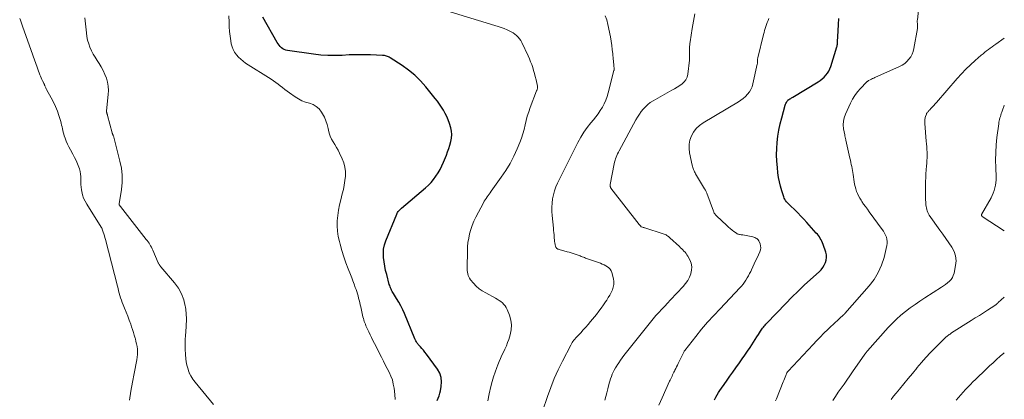
# Model space of a CAD drawing. Units: feet. Extents: x 1899374 to 1900024, y 520000 to 525000.
# Drawn here: x 1899735 to 1900000, y 522933 to 523035 of the extents above; entities that cross this region are included whole.
import ezdxf

# ---------------------------------------------------------------- set-up
doc = ezdxf.new("R2010")
doc.units = ezdxf.units.FT
doc.header["$LTSCALE"] = 100
doc.header["$MEASUREMENT"] = 0
doc.layers.add('CONTOUR INDEX', color=32, linetype='Continuous', lineweight=25)
doc.layers.add('CONTOUR INTERMEDIATE', color=40, linetype='Continuous', lineweight=15)

msp = doc.modelspace()

# ---------------------------------------------------------------- linework, layer by layer
at = {"layer": 'CONTOUR INDEX', "flags": 128}
for points, elevation in [([(1899847.35, 522932.16), (1899847.63, 522932.8), (1899847.88, 522933.45), (1899848.08, 522934.12), (1899848.24, 522934.8), (1899848.48, 522935.97), (1899848.56, 522937.2), (1899848.45, 522938.39), (1899848.05, 522939.52), (1899847.45, 522940.6), (1899844.47, 522944.68), (1899844.09, 522945.19), (1899843.69, 522945.69), (1899843.28, 522946.18), (1899842.85, 522946.65), (1899842.28, 522947.27), (1899842.14, 522947.44), (1899842.01, 522947.61), (1899841.89, 522947.79), (1899841.78, 522947.98), (1899841.68, 522948.18), (1899841.58, 522948.38), (1899841.49, 522948.58), (1899841.4, 522948.78), (1899838.59, 522955.55), (1899838.12, 522956.59), (1899837.62, 522957.62), (1899837.06, 522958.61), (1899836.47, 522959.59), (1899835.61, 522960.94), (1899835.43, 522961.23), (1899835.26, 522961.52), (1899835.11, 522961.82), (1899834.96, 522962.13), (1899834.83, 522962.45), (1899834.7, 522962.76), (1899834.6, 522963.09), (1899834.5, 522963.41), (1899833.79, 522966.03), (1899833.51, 522967.16), (1899833.27, 522968.3), (1899833.08, 522969.45), (1899832.93, 522970.61), (1899832.9, 522971.76), (1899832.97, 522972.9), (1899833.22, 522974.01), (1899833.57, 522975.1), (1899836.5, 522982.3), (1899836.62, 522982.54), (1899836.74, 522982.77), (1899836.89, 522982.98), (1899837.06, 522983.19), (1899837.24, 522983.38), (1899837.43, 522983.57), (1899837.62, 522983.75), (1899837.82, 522983.93), (1899844.24, 522989.37), (1899845.01, 522990.08), (1899845.75, 522990.84), (1899846.42, 522991.65), (1899847.04, 522992.51), (1899847.61, 522993.41), (1899848.14, 522994.32), (1899848.61, 522995.27), (1899849.04, 522996.24), (1899849.85, 522998.17), (1899850.2, 522999.07), (1899850.52, 522999.98), (1899850.82, 523000.89), (1899851.08, 523001.82), (1899851.25, 523002.75), (1899851.31, 523003.68), (1899851.22, 523004.61), (1899851.03, 523005.53), (1899850.67, 523006.71), (1899850.36, 523007.63), (1899850, 523008.53), (1899849.57, 523009.4), (1899849.1, 523010.25), (1899848.58, 523011.07), (1899848.04, 523011.88), (1899847.46, 523012.66), (1899846.86, 523013.43), (1899844.32, 523016.54), (1899842.88, 523018.15), (1899841.34, 523019.66), (1899839.67, 523021.02), (1899837.92, 523022.29), (1899834.73, 523024.37), (1899834.49, 523024.51), (1899834.26, 523024.63), (1899834.01, 523024.73), (1899833.75, 523024.82), (1899833.49, 523024.89), (1899833.23, 523024.95), (1899832.96, 523024.98), (1899832.69, 523025), (1899829.41, 523025.12), (1899827.5, 523025.16), (1899825.59, 523025.16), (1899823.68, 523025.1), (1899821.77, 523025), (1899819.85, 523024.92), (1899817.94, 523024.93), (1899816.04, 523025.07), (1899814.14, 523025.28), (1899807.07, 523026.33), (1899806.64, 523026.43), (1899806.22, 523026.58), (1899805.84, 523026.79), (1899805.48, 523027.06), (1899805.16, 523027.37), (1899804.86, 523027.7), (1899804.59, 523028.06), (1899804.35, 523028.45), (1899800.47, 523035.3)], 860), ([(1899922.04, 522932.37), (1899922.37, 522933.03), (1899922.72, 522933.67), (1899923.08, 522934.3), (1899923.48, 522934.91), (1899923.89, 522935.52), (1899924.6, 522936.52), (1899925.38, 522937.63), (1899926.16, 522938.72), (1899926.95, 522939.82), (1899927.73, 522940.92), (1899928.74, 522942.33), (1899929.47, 522943.35), (1899930.18, 522944.38), (1899930.89, 522945.42), (1899931.59, 522946.46), (1899932.05, 522947.16), (1899932.51, 522947.86), (1899932.97, 522948.56), (1899933.42, 522949.26), (1899933.86, 522949.97), (1899934.38, 522950.8), (1899934.57, 522951.09), (1899934.76, 522951.38), (1899934.96, 522951.66), (1899935.17, 522951.94), (1899935.38, 522952.21), (1899935.6, 522952.47), (1899935.83, 522952.73), (1899936.07, 522952.98), (1899941.22, 522958.29), (1899942.85, 522959.94), (1899944.5, 522961.56), (1899946.18, 522963.16), (1899947.88, 522964.73), (1899950.18, 522966.81), (1899950.71, 522967.36), (1899951.17, 522967.94), (1899951.56, 522968.58), (1899951.89, 522969.25), (1899952.09, 522969.96), (1899952.18, 522970.67), (1899952.13, 522971.39), (1899951.96, 522972.11), (1899951.26, 522974.17), (1899951.1, 522974.59), (1899950.92, 522975), (1899950.71, 522975.39), (1899950.49, 522975.78), (1899950.24, 522976.15), (1899949.98, 522976.52), (1899949.7, 522976.87), (1899949.41, 522977.21), (1899946.87, 522980.06), (1899946.08, 522980.93), (1899945.27, 522981.78), (1899944.44, 522982.61), (1899943.59, 522983.43), (1899942.45, 522984.51), (1899942.17, 522984.78), (1899941.9, 522985.06), (1899941.64, 522985.35), (1899941.39, 522985.65), (1899941.16, 522985.96), (1899940.96, 522986.29), (1899940.79, 522986.63), (1899940.65, 522986.99), (1899940.11, 522988.6), (1899939.76, 522989.78), (1899939.46, 522990.97), (1899939.24, 522992.18), (1899939.07, 522993.4), (1899938.92, 522994.87), (1899938.79, 522996.55), (1899938.73, 522998.23), (1899938.77, 522999.91), (1899938.88, 523001.59), (1899939.08, 523003.26), (1899939.34, 523004.92), (1899939.69, 523006.56), (1899940.1, 523008.2), (1899941.05, 523011.6), (1899941.13, 523011.85), (1899941.23, 523012.09), (1899941.36, 523012.32), (1899941.51, 523012.55), (1899941.8, 523012.94), (1899941.81, 523012.96), (1899941.83, 523012.98), (1899941.84, 523012.99), (1899941.86, 523013.01), (1899941.92, 523013.07), (1899941.94, 523013.09), (1899941.96, 523013.1), (1899941.97, 523013.11), (1899941.99, 523013.12), (1899942.32, 523013.32), (1899942.51, 523013.43), (1899942.69, 523013.54), (1899942.88, 523013.66), (1899943.06, 523013.77), (1899949.89, 523017.89), (1899950.46, 523018.28), (1899951.01, 523018.69), (1899951.51, 523019.16), (1899951.98, 523019.66), (1899952.4, 523020.21), (1899952.77, 523020.78), (1899953.06, 523021.39), (1899953.3, 523022.04), (1899954.94, 523027.31), (1899954.99, 523027.47), (1899955.03, 523027.63), (1899955.06, 523027.79), (1899955.09, 523027.96), (1899955.11, 523028.12), (1899955.12, 523028.28), (1899955.14, 523028.45), (1899955.15, 523028.61), (1899955.3, 523031.61), (1899955.39, 523033.27), (1899955.49, 523034.93)], 880)]:
    msp.add_lwpolyline(points, dxfattribs=dict(at, elevation=elevation))
at = {"layer": 'CONTOUR INTERMEDIATE', "flags": 128}
for points, elevation in [([(1899938.42, 522932.06), (1899938.65, 522932.62), (1899940.51, 522937.16), (1899940.68, 522937.59), (1899940.85, 522938.02), (1899941.03, 522938.44), (1899941.2, 522938.87), (1899941.49, 522939.58), (1899941.52, 522939.65), (1899941.55, 522939.72), (1899941.59, 522939.78), (1899941.63, 522939.85), (1899941.67, 522939.91), (1899941.72, 522939.97), (1899941.76, 522940.03), (1899941.81, 522940.09), (1899948.53, 522947.23), (1899949.5, 522948.24), (1899950.48, 522949.25), (1899951.47, 522950.25), (1899952.47, 522951.24), (1899953.36, 522952.1), (1899953.93, 522952.64), (1899954.5, 522953.18), (1899955.08, 522953.72), (1899955.67, 522954.24), (1899956.75, 522955.21), (1899956.79, 522955.25), (1899956.84, 522955.29), (1899956.89, 522955.33), (1899956.93, 522955.37), (1899956.98, 522955.42), (1899957.02, 522955.46), (1899957.07, 522955.5), (1899957.11, 522955.55), (1899963.63, 522962.98), (1899964.95, 522964.73), (1899966.09, 522966.58), (1899966.96, 522968.57), (1899967.63, 522970.66), (1899968.41, 522973.83), (1899968.5, 522974.41), (1899968.52, 522974.98), (1899968.43, 522975.55), (1899968.27, 522976.11), (1899968.03, 522976.66), (1899967.76, 522977.19), (1899967.46, 522977.7), (1899967.12, 522978.19), (1899963.65, 522982.9), (1899963.14, 522983.6), (1899962.64, 522984.31), (1899962.15, 522985.02), (1899961.66, 522985.73), (1899961.44, 522986.06), (1899961.09, 522986.63), (1899960.77, 522987.21), (1899960.5, 522987.81), (1899960.26, 522988.43), (1899960.05, 522989.06), (1899959.88, 522989.7), (1899959.73, 522990.35), (1899959.62, 522991), (1899959.33, 522992.92), (1899959.24, 522993.48), (1899959.15, 522994.03), (1899959.04, 522994.58), (1899958.93, 522995.14), (1899958.81, 522995.68), (1899958.69, 522996.23), (1899958.57, 522996.78), (1899958.44, 522997.33), (1899957.35, 523002.19), (1899957.31, 523002.37), (1899957.27, 523002.54), (1899957.23, 523002.72), (1899957.19, 523002.89), (1899957.15, 523003.07), (1899957.12, 523003.24), (1899957.08, 523003.42), (1899957.05, 523003.59), (1899956.76, 523005.28), (1899956.68, 523006.28), (1899956.72, 523007.27), (1899956.94, 523008.24), (1899957.27, 523009.19), (1899958.61, 523012.12), (1899959.17, 523013.2), (1899959.8, 523014.24), (1899960.53, 523015.2), (1899961.32, 523016.12), (1899962.89, 523017.76), (1899962.95, 523017.83), (1899963.02, 523017.89), (1899963.09, 523017.95), (1899963.16, 523018.01), (1899963.23, 523018.07), (1899963.31, 523018.12), (1899963.38, 523018.17), (1899963.46, 523018.22), (1899963.93, 523018.45), (1899964.24, 523018.6), (1899964.56, 523018.76), (1899964.87, 523018.9), (1899965.19, 523019.05), (1899971.8, 523022.02), (1899972.51, 523022.4), (1899973.19, 523022.84), (1899973.79, 523023.38), (1899974.35, 523023.96), (1899974.82, 523024.63), (1899975.21, 523025.33), (1899975.49, 523026.08), (1899975.69, 523026.86), (1899976.63, 523032.19), (1899976.66, 523032.35), (1899976.67, 523032.51), (1899976.67, 523032.67), (1899976.67, 523032.84), (1899976.66, 523033), (1899976.65, 523033.16), (1899976.63, 523033.32), (1899976.61, 523033.48), (1899976.6, 523033.63), (1899976.58, 523033.87), (1899976.57, 523034.11), (1899976.58, 523034.34), (1899976.6, 523034.58), (1899977.22, 523039.64)], 884), ([(1899860.97, 522932.08), (1899861.39, 522933.95), (1899861.86, 522935.98), (1899862.19, 522937.26), (1899862.55, 522938.54), (1899862.96, 522939.8), (1899863.41, 522941.05), (1899863.69, 522941.78), (1899864.04, 522942.65), (1899864.4, 522943.5), (1899864.8, 522944.35), (1899865.22, 522945.18), (1899865.63, 522946.02), (1899866.01, 522946.87), (1899866.34, 522947.74), (1899866.63, 522948.62), (1899867.01, 522949.88), (1899867.26, 522951.2), (1899867.34, 522952.52), (1899867.16, 522953.82), (1899866.8, 522955.12), (1899866.21, 522956.65), (1899865.97, 522957.15), (1899865.68, 522957.62), (1899865.33, 522958.04), (1899864.93, 522958.43), (1899864.48, 522958.78), (1899864.02, 522959.11), (1899863.54, 522959.41), (1899863.05, 522959.69), (1899860.43, 522961.09), (1899859.52, 522961.64), (1899858.67, 522962.25), (1899857.89, 522962.96), (1899857.16, 522963.73), (1899856.38, 522964.67), (1899856.11, 522965.04), (1899855.89, 522965.43), (1899855.72, 522965.84), (1899855.6, 522966.27), (1899855.52, 522966.72), (1899855.46, 522967.17), (1899855.43, 522967.63), (1899855.42, 522968.08), (1899855.5, 522972.29), (1899855.56, 522973.48), (1899855.67, 522974.66), (1899855.87, 522975.84), (1899856.12, 522977), (1899856.44, 522978.15), (1899856.82, 522979.28), (1899857.28, 522980.37), (1899857.8, 522981.45), (1899859.82, 522985.34), (1899860.05, 522985.75), (1899860.28, 522986.15), (1899860.53, 522986.54), (1899860.79, 522986.93), (1899861.06, 522987.31), (1899861.33, 522987.69), (1899861.6, 522988.07), (1899861.87, 522988.45), (1899864.64, 522992.26), (1899865.86, 522994.07), (1899866.99, 522995.92), (1899867.99, 522997.85), (1899868.91, 522999.83), (1899869.65, 523001.6), (1899870.08, 523002.74), (1899870.47, 523003.9), (1899870.79, 523005.08), (1899871.06, 523006.28), (1899871.32, 523007.47), (1899871.63, 523008.66), (1899872, 523009.82), (1899872.41, 523010.98), (1899874.15, 523015.42), (1899874.21, 523015.58), (1899874.26, 523015.73), (1899874.31, 523015.89), (1899874.36, 523016.05), (1899874.39, 523016.21), (1899874.41, 523016.37), (1899874.4, 523016.53), (1899874.38, 523016.7), (1899873.98, 523018.46), (1899873.78, 523019.28), (1899873.57, 523020.09), (1899873.34, 523020.9), (1899873.1, 523021.71), (1899872.82, 523022.51), (1899872.53, 523023.3), (1899872.21, 523024.07), (1899871.86, 523024.84), (1899870.15, 523028.46), (1899869.87, 523028.98), (1899869.54, 523029.46), (1899869.17, 523029.9), (1899868.75, 523030.32), (1899868.29, 523030.69), (1899867.81, 523031.03), (1899867.31, 523031.32), (1899866.78, 523031.59), (1899866.24, 523031.83), (1899865.43, 523032.18), (1899864.61, 523032.51), (1899863.77, 523032.8), (1899862.93, 523033.07), (1899850.85, 523036.73)], 864), ([(1899892.54, 522932.23), (1899892.77, 522933.25), (1899893.02, 522934.26), (1899893.28, 522935.28), (1899893.69, 522936.8), (1899893.86, 522937.42), (1899894.06, 522938.02), (1899894.28, 522938.62), (1899894.51, 522939.22), (1899894.77, 522939.8), (1899895.05, 522940.37), (1899895.37, 522940.93), (1899895.7, 522941.47), (1899895.84, 522941.71), (1899896.27, 522942.35), (1899896.72, 522942.99), (1899897.18, 522943.62), (1899897.65, 522944.24), (1899904.04, 522952.35), (1899904.77, 522953.24), (1899905.5, 522954.13), (1899906.26, 522955), (1899907.03, 522955.85), (1899907.82, 522956.7), (1899908.6, 522957.54), (1899909.38, 522958.39), (1899910.17, 522959.23), (1899913.58, 522962.86), (1899914.22, 522963.64), (1899914.79, 522964.46), (1899915.25, 522965.35), (1899915.63, 522966.27), (1899915.64, 522966.29), (1899915.84, 522967.23), (1899915.88, 522968.17), (1899915.7, 522969.08), (1899915.36, 522969.99), (1899914.82, 522971.01), (1899914.6, 522971.38), (1899914.37, 522971.74), (1899914.1, 522972.07), (1899913.8, 522972.38), (1899913.49, 522972.68), (1899913.18, 522972.98), (1899912.87, 522973.28), (1899912.55, 522973.57), (1899910.03, 522975.9), (1899909.83, 522976.08), (1899909.62, 522976.25), (1899909.41, 522976.41), (1899909.19, 522976.57), (1899908.97, 522976.71), (1899908.73, 522976.83), (1899908.49, 522976.94), (1899908.24, 522977.03), (1899903.29, 522978.59), (1899903.14, 522978.64), (1899902.98, 522978.69), (1899902.82, 522978.73), (1899902.67, 522978.77), (1899902.38, 522978.85), (1899902.36, 522978.85), (1899902.27, 522978.9), (1899902.06, 522979.11), (1899901.97, 522979.21), (1899901.89, 522979.31), (1899901.8, 522979.41), (1899901.72, 522979.51), (1899894.13, 522989.31), (1899894.07, 522989.4), (1899894.02, 522989.5), (1899893.98, 522989.6), (1899893.95, 522989.71), (1899893.94, 522989.75), (1899893.93, 522989.89), (1899893.92, 522990.02), (1899893.93, 522990.15), (1899893.95, 522990.29), (1899895.04, 522995.85), (1899895.14, 522996.31), (1899895.26, 522996.77), (1899895.4, 522997.21), (1899895.57, 522997.66), (1899895.75, 522998.09), (1899895.94, 522998.52), (1899896.15, 522998.94), (1899896.37, 522999.36), (1899900.88, 523007.64), (1899901.32, 523008.4), (1899901.79, 523009.14), (1899902.3, 523009.86), (1899902.83, 523010.55), (1899903.42, 523011.19), (1899904.05, 523011.79), (1899904.74, 523012.3), (1899905.47, 523012.77), (1899910.57, 523015.61), (1899911.27, 523016.01), (1899911.96, 523016.44), (1899912.64, 523016.88), (1899913.31, 523017.34), (1899913.87, 523017.87), (1899914.33, 523018.46), (1899914.62, 523019.15), (1899914.81, 523019.9), (1899915.26, 523023.67), (1899915.3, 523024.1), (1899915.32, 523024.52), (1899915.32, 523024.94), (1899915.3, 523025.37), (1899915.3, 523025.42), (1899915.28, 523025.82), (1899915.27, 523026.22), (1899915.27, 523026.62), (1899915.29, 523027.02), (1899915.31, 523027.42), (1899915.35, 523027.81), (1899915.4, 523028.21), (1899915.46, 523028.61), (1899916.03, 523032.2), (1899916.38, 523034.19), (1899916.76, 523036.18)], 872), ([(1899764.6, 522932.3), (1899764.96, 522934.69), (1899765.38, 522937.07), (1899765.84, 522939.45), (1899766.57, 522943.08), (1899766.68, 522943.8), (1899766.74, 522944.51), (1899766.74, 522945.23), (1899766.7, 522945.95), (1899766.6, 522946.67), (1899766.48, 522947.38), (1899766.32, 522948.09), (1899766.15, 522948.79), (1899766.1, 522948.94), (1899765.88, 522949.72), (1899765.65, 522950.49), (1899765.4, 522951.25), (1899765.15, 522952.01), (1899764.91, 522952.69), (1899764.53, 522953.77), (1899764.13, 522954.85), (1899763.7, 522955.93), (1899763.27, 522956.99), (1899762.88, 522957.9), (1899762.64, 522958.51), (1899762.41, 522959.13), (1899762.2, 522959.76), (1899762.01, 522960.39), (1899761.83, 522961.03), (1899761.66, 522961.66), (1899761.49, 522962.3), (1899761.32, 522962.94), (1899758.09, 522975.5), (1899757.96, 522975.99), (1899757.82, 522976.49), (1899757.67, 522976.97), (1899757.51, 522977.46), (1899757.23, 522978.3), (1899757.21, 522978.36), (1899757.18, 522978.42), (1899757.15, 522978.48), (1899757.12, 522978.54), (1899757.09, 522978.6), (1899757.06, 522978.65), (1899757.02, 522978.71), (1899756.99, 522978.76), (1899753.06, 522984.99), (1899752.62, 522985.8), (1899752.23, 522986.63), (1899751.95, 522987.5), (1899751.73, 522988.4), (1899751.65, 522988.81), (1899751.54, 522989.52), (1899751.47, 522990.23), (1899751.46, 522990.95), (1899751.47, 522991.67), (1899751.48, 522992.38), (1899751.42, 522993.08), (1899751.29, 522993.78), (1899751.1, 522994.47), (1899750.94, 522994.93), (1899750.6, 522995.82), (1899750.24, 522996.71), (1899749.82, 522997.57), (1899749.36, 522998.42), (1899748.67, 522999.63), (1899748.27, 523000.37), (1899747.9, 523001.13), (1899747.57, 523001.9), (1899747.27, 523002.69), (1899747.04, 523003.33), (1899746.88, 523003.81), (1899746.74, 523004.3), (1899746.62, 523004.79), (1899746.52, 523005.28), (1899746.43, 523005.78), (1899746.32, 523006.27), (1899746.19, 523006.76), (1899746.06, 523007.24), (1899745.59, 523008.79), (1899745.17, 523010.03), (1899744.7, 523011.25), (1899744.14, 523012.44), (1899743.54, 523013.6), (1899742.26, 523015.86), (1899742.16, 523016.04), (1899742.07, 523016.23), (1899741.98, 523016.42), (1899741.9, 523016.61), (1899741.82, 523016.8), (1899741.78, 523016.9), (1899741.75, 523016.99), (1899741.71, 523017.09), (1899741.67, 523017.18), (1899741.63, 523017.28), (1899741.59, 523017.37), (1899741.54, 523017.46), (1899741.49, 523017.56), (1899741.17, 523018.16), (1899740.97, 523018.55), (1899740.78, 523018.96), (1899740.61, 523019.37), (1899740.46, 523019.78), (1899739.31, 523023.06), (1899739.14, 523023.56), (1899738.96, 523024.05), (1899738.78, 523024.55), (1899738.61, 523025.04), (1899735.79, 523032.88), (1899735.6, 523033.4), (1899735.42, 523033.92), (1899735.22, 523034.44), (1899735.03, 523034.95)], 848), ([(1899787.22, 522931.1), (1899782.23, 522937.12), (1899781.92, 522937.52), (1899781.64, 522937.92), (1899781.37, 522938.34), (1899781.12, 522938.77), (1899780.76, 522939.45), (1899780.71, 522939.55), (1899780.66, 522939.65), (1899780.62, 522939.75), (1899780.58, 522939.86), (1899780.24, 522940.83), (1899780.06, 522941.43), (1899779.91, 522942.04), (1899779.81, 522942.65), (1899779.73, 522943.27), (1899779.62, 522944.6), (1899779.54, 522945.88), (1899779.52, 522947.17), (1899779.57, 522948.45), (1899779.67, 522949.74), (1899779.76, 522950.57), (1899779.87, 522952.27), (1899779.91, 522953.97), (1899779.81, 522955.66), (1899779.62, 522957.36), (1899779.6, 522957.52), (1899779.19, 522959.23), (1899778.61, 522960.86), (1899777.76, 522962.37), (1899776.73, 522963.8), (1899773.03, 522968.12), (1899772.93, 522968.24), (1899772.82, 522968.37), (1899772.73, 522968.51), (1899772.63, 522968.64), (1899772.55, 522968.78), (1899772.47, 522968.93), (1899772.39, 522969.07), (1899772.32, 522969.22), (1899770.84, 522972.61), (1899770.67, 522973), (1899770.48, 522973.38), (1899770.27, 522973.75), (1899770.06, 522974.12), (1899769.83, 522974.47), (1899769.59, 522974.83), (1899769.34, 522975.17), (1899769.08, 522975.51), (1899762.15, 522984.33), (1899762.09, 522984.42), (1899762.02, 522984.51), (1899761.96, 522984.6), (1899761.9, 522984.69), (1899761.8, 522984.84), (1899761.79, 522984.86), (1899761.78, 522984.88), (1899761.77, 522984.9), (1899761.77, 522984.92), (1899761.76, 522985), (1899761.76, 522985.02), (1899761.76, 522985.04), (1899761.76, 522985.06), (1899761.76, 522985.08), (1899762.39, 522988.9), (1899762.58, 522990.83), (1899762.61, 522992.74), (1899762.4, 522994.65), (1899762.02, 522996.55), (1899760.23, 523003.32), (1899760.21, 523003.4), (1899760.18, 523003.49), (1899760.15, 523003.57), (1899760.11, 523003.65), (1899760.09, 523003.7), (1899760.06, 523003.75), (1899760.04, 523003.81), (1899760.02, 523003.86), (1899759.99, 523003.92), (1899759.97, 523003.97), (1899759.95, 523004.03), (1899759.93, 523004.09), (1899759.92, 523004.14), (1899758.7, 523008.79), (1899758.67, 523008.9), (1899758.63, 523009.02), (1899758.59, 523009.13), (1899758.56, 523009.25), (1899758.54, 523009.29), (1899758.51, 523009.38), (1899758.48, 523009.48), (1899758.46, 523009.57), (1899758.44, 523009.66), (1899758.43, 523009.76), (1899758.42, 523009.85), (1899758.42, 523009.95), (1899758.42, 523010.04), (1899758.87, 523014.48), (1899758.91, 523015.59), (1899758.86, 523016.69), (1899758.66, 523017.77), (1899758.37, 523018.84), (1899757.96, 523019.89), (1899757.51, 523020.9), (1899756.97, 523021.88), (1899756.38, 523022.83), (1899755.85, 523023.63), (1899755.31, 523024.48), (1899754.81, 523025.35), (1899754.36, 523026.25), (1899753.95, 523027.16), (1899753.61, 523028.1), (1899753.32, 523029.06), (1899753.12, 523030.03), (1899752.98, 523031.02), (1899752.57, 523035.09)], 852), ([(1899836.1, 522932.44), (1899835.97, 522933.82), (1899835.77, 522935.51), (1899835.58, 522936.61), (1899835.32, 522937.7), (1899834.93, 522938.74), (1899834.46, 522939.77), (1899833.94, 522940.77), (1899833.42, 522941.78), (1899832.9, 522942.79), (1899832.38, 522943.8), (1899830.5, 522947.49), (1899830.1, 522948.28), (1899829.71, 522949.08), (1899829.33, 522949.87), (1899828.95, 522950.67), (1899828.56, 522951.52), (1899828.39, 522951.9), (1899828.22, 522952.28), (1899828.06, 522952.67), (1899827.9, 522953.06), (1899827.76, 522953.45), (1899827.63, 522953.85), (1899827.51, 522954.25), (1899827.41, 522954.66), (1899826.8, 522957.35), (1899826.67, 522957.94), (1899826.53, 522958.53), (1899826.39, 522959.12), (1899826.25, 522959.7), (1899826.1, 522960.29), (1899825.94, 522960.87), (1899825.75, 522961.45), (1899825.56, 522962.02), (1899825.34, 522962.61), (1899825.03, 522963.48), (1899824.71, 522964.34), (1899824.38, 522965.2), (1899824.04, 522966.06), (1899823.43, 522967.59), (1899822.82, 522969.22), (1899822.24, 522970.86), (1899821.72, 522972.52), (1899821.24, 522974.2), (1899821.06, 522974.9), (1899820.76, 522976.29), (1899820.54, 522977.7), (1899820.47, 522979.11), (1899820.49, 522980.54), (1899820.62, 522981.96), (1899820.81, 522983.38), (1899821.08, 522984.78), (1899821.41, 522986.17), (1899821.84, 522987.73), (1899822.13, 522988.92), (1899822.38, 522990.12), (1899822.56, 522991.33), (1899822.69, 522992.55), (1899822.7, 522993.76), (1899822.57, 522994.94), (1899822.26, 522996.09), (1899821.82, 522997.21), (1899821.08, 522998.71), (1899820.69, 522999.48), (1899820.28, 523000.25), (1899819.84, 523001), (1899819.39, 523001.74), (1899818.97, 523002.49), (1899818.61, 523003.27), (1899818.34, 523004.08), (1899818.13, 523004.92), (1899818.05, 523005.33), (1899817.79, 523006.37), (1899817.46, 523007.38), (1899817.03, 523008.35), (1899816.52, 523009.29), (1899816.23, 523009.76), (1899815.58, 523010.58), (1899814.85, 523011.26), (1899813.97, 523011.76), (1899813, 523012.12), (1899811.97, 523012.43), (1899810.98, 523012.81), (1899810.04, 523013.31), (1899809.13, 523013.87), (1899807.6, 523014.95), (1899806.98, 523015.39), (1899806.36, 523015.85), (1899805.76, 523016.32), (1899805.16, 523016.79), (1899804.55, 523017.26), (1899803.94, 523017.72), (1899803.31, 523018.15), (1899802.68, 523018.57), (1899795.84, 523022.94), (1899795.15, 523023.43), (1899794.5, 523023.95), (1899793.9, 523024.53), (1899793.33, 523025.16), (1899792.86, 523025.84), (1899792.46, 523026.56), (1899792.18, 523027.33), (1899791.98, 523028.13), (1899791.85, 523028.95), (1899791.68, 523030.2), (1899791.53, 523031.45), (1899791.44, 523032.71), (1899791.37, 523033.97), (1899791.32, 523035.66)], 856), ([(1899875.76, 522929.28), (1899877.07, 522933.24), (1899877.94, 522935.68), (1899878.89, 522938.09), (1899879.95, 522940.45), (1899881.09, 522942.78), (1899883.31, 522947.06), (1899883.5, 522947.4), (1899883.7, 522947.74), (1899883.93, 522948.07), (1899884.16, 522948.39), (1899884.41, 522948.69), (1899884.67, 522949), (1899884.93, 522949.29), (1899885.2, 522949.58), (1899886.03, 522950.42), (1899886.71, 522951.14), (1899887.37, 522951.87), (1899888.02, 522952.62), (1899888.65, 522953.38), (1899890.23, 522955.34), (1899890.88, 522956.17), (1899891.51, 522957.02), (1899892.12, 522957.87), (1899892.71, 522958.74), (1899893, 522959.18), (1899893.42, 522959.85), (1899893.82, 522960.53), (1899894.19, 522961.23), (1899894.53, 522961.94), (1899894.77, 522962.68), (1899894.91, 522963.41), (1899894.9, 522964.17), (1899894.79, 522964.93), (1899894.37, 522966.58), (1899894.19, 522967.05), (1899893.94, 522967.48), (1899893.61, 522967.85), (1899893.21, 522968.16), (1899892.75, 522968.43), (1899892.29, 522968.67), (1899891.81, 522968.88), (1899891.32, 522969.07), (1899887.3, 522970.49), (1899887.01, 522970.6), (1899886.72, 522970.7), (1899886.44, 522970.82), (1899886.16, 522970.93), (1899885.88, 522971.05), (1899885.59, 522971.16), (1899885.31, 522971.26), (1899885.02, 522971.36), (1899884.51, 522971.53), (1899883.97, 522971.71), (1899883.42, 522971.88), (1899882.87, 522972.04), (1899882.32, 522972.2), (1899880.17, 522972.79), (1899880.01, 522972.84), (1899879.86, 522972.91), (1899879.72, 522972.99), (1899879.58, 522973.08), (1899879.46, 522973.19), (1899879.36, 522973.32), (1899879.29, 522973.46), (1899879.24, 522973.61), (1899879.12, 522974.12), (1899879.03, 522974.54), (1899878.96, 522974.96), (1899878.91, 522975.38), (1899878.87, 522975.81), (1899878.85, 522976.14), (1899878.82, 522976.73), (1899878.77, 522977.33), (1899878.72, 522977.92), (1899878.66, 522978.51), (1899878.29, 522981.91), (1899878.22, 522983.03), (1899878.2, 522984.16), (1899878.28, 522985.27), (1899878.41, 522986.39), (1899878.64, 522987.49), (1899878.93, 522988.57), (1899879.32, 522989.62), (1899879.78, 522990.64), (1899885.27, 523001.59), (1899886.03, 523002.97), (1899886.85, 523004.32), (1899887.76, 523005.6), (1899888.73, 523006.84), (1899889.41, 523007.65), (1899890.06, 523008.47), (1899890.69, 523009.31), (1899891.28, 523010.19), (1899891.84, 523011.08), (1899892.33, 523012), (1899892.77, 523012.95), (1899893.13, 523013.93), (1899893.43, 523014.94), (1899894.95, 523020.91), (1899894.97, 523020.98), (1899894.98, 523021.05), (1899894.99, 523021.12), (1899895, 523021.19), (1899895.01, 523021.25), (1899895.01, 523021.32), (1899895.01, 523021.39), (1899895, 523021.46), (1899894.93, 523022.22), (1899894.89, 523022.67), (1899894.85, 523023.12), (1899894.81, 523023.57), (1899894.76, 523024.02), (1899894.63, 523025.41), (1899894.51, 523026.55), (1899894.36, 523027.69), (1899894.19, 523028.83), (1899893.98, 523029.96), (1899893.33, 523033.34), (1899893.01, 523034.51), (1899892.58, 523035.62)], 868), ([(1899907, 522930.96), (1899907.9, 522932.93), (1899909.93, 522937.34), (1899910.09, 522937.68), (1899910.25, 522938.03), (1899910.41, 522938.38), (1899910.58, 522938.73), (1899910.75, 522939.07), (1899910.91, 522939.42), (1899911.08, 522939.76), (1899911.25, 522940.11), (1899911.35, 522940.31), (1899911.57, 522940.75), (1899911.79, 522941.2), (1899912.01, 522941.64), (1899912.22, 522942.09), (1899913.82, 522945.36), (1899913.86, 522945.44), (1899913.9, 522945.52), (1899913.95, 522945.59), (1899914.01, 522945.66), (1899916.98, 522949.4), (1899918.55, 522951.32), (1899920.15, 522953.21), (1899921.8, 522955.05), (1899923.49, 522956.87), (1899928.84, 522962.44), (1899929.29, 522962.94), (1899929.71, 522963.46), (1899930.11, 522964), (1899930.48, 522964.56), (1899930.83, 522965.13), (1899931.16, 522965.72), (1899931.47, 522966.31), (1899931.77, 522966.91), (1899931.95, 522967.31), (1899932.33, 522968.11), (1899932.71, 522968.92), (1899933.08, 522969.72), (1899933.46, 522970.53), (1899934.2, 522972.13), (1899934.37, 522972.68), (1899934.46, 522973.22), (1899934.4, 522973.77), (1899934.26, 522974.32), (1899934.03, 522974.91), (1899933.91, 522975.15), (1899933.76, 522975.37), (1899933.58, 522975.56), (1899933.37, 522975.73), (1899933.13, 522975.87), (1899932.88, 522975.99), (1899932.63, 522976.08), (1899932.36, 522976.15), (1899929.6, 522976.69), (1899929.38, 522976.73), (1899929.16, 522976.77), (1899928.93, 522976.8), (1899928.71, 522976.83), (1899928.49, 522976.87), (1899928.28, 522976.94), (1899928.09, 522977.03), (1899927.9, 522977.15), (1899927.24, 522977.63), (1899926.74, 522978.02), (1899926.24, 522978.41), (1899925.77, 522978.83), (1899925.3, 522979.25), (1899922.56, 522981.84), (1899922.43, 522981.97), (1899922.3, 522982.11), (1899922.18, 522982.26), (1899922.07, 522982.42), (1899921.96, 522982.58), (1899921.87, 522982.74), (1899921.79, 522982.92), (1899921.71, 522983.09), (1899919.92, 522987.98), (1899919.86, 522988.13), (1899919.8, 522988.28), (1899919.74, 522988.42), (1899919.67, 522988.57), (1899919.59, 522988.71), (1899919.52, 522988.85), (1899919.44, 522988.99), (1899919.36, 522989.13), (1899916.92, 522993.14), (1899916.77, 522993.41), (1899916.62, 522993.69), (1899916.5, 522993.98), (1899916.39, 522994.27), (1899916.29, 522994.57), (1899916.2, 522994.87), (1899916.12, 522995.17), (1899916.04, 522995.48), (1899915.29, 522998.76), (1899915.15, 522999.93), (1899915.16, 523001.09), (1899915.4, 523002.23), (1899915.79, 523003.35), (1899916.4, 523004.38), (1899917.1, 523005.32), (1899917.97, 523006.11), (1899918.93, 523006.81), (1899928.43, 523012.49), (1899929.1, 523012.94), (1899929.74, 523013.42), (1899930.34, 523013.96), (1899930.9, 523014.53), (1899931.39, 523015.17), (1899931.8, 523015.84), (1899932.11, 523016.57), (1899932.34, 523017.33), (1899933.53, 523022.64), (1899933.55, 523022.78), (1899933.57, 523022.91), (1899933.58, 523023.05), (1899933.59, 523023.18), (1899933.59, 523023.32), (1899933.59, 523023.45), (1899933.59, 523023.59), (1899933.59, 523023.72), (1899933.59, 523023.76), (1899933.59, 523023.91), (1899933.6, 523024.06), (1899933.63, 523024.22), (1899933.66, 523024.37), (1899935.2, 523030.58), (1899935.34, 523031.13), (1899935.49, 523031.68), (1899935.66, 523032.22), (1899935.84, 523032.77), (1899936.02, 523033.31), (1899936.21, 523033.85), (1899936.41, 523034.38), (1899936.61, 523034.92)], 876), ([(1899953.82, 522932.17), (1899954.57, 522933.28), (1899955.33, 522934.38), (1899956.1, 522935.48), (1899956.87, 522936.57), (1899957.64, 522937.67), (1899958.41, 522938.77), (1899959.18, 522939.87), (1899962.46, 522944.61), (1899962.55, 522944.73), (1899962.64, 522944.85), (1899962.73, 522944.97), (1899962.81, 522945.09), (1899962.91, 522945.21), (1899963, 522945.33), (1899963.1, 522945.44), (1899963.19, 522945.56), (1899968.77, 522951.78), (1899969.86, 522952.93), (1899971, 522954.05), (1899972.19, 522955.1), (1899973.42, 522956.11), (1899974.69, 522957.07), (1899975.98, 522958.01), (1899977.3, 522958.91), (1899978.64, 522959.78), (1899983.13, 522962.63), (1899983.68, 522963), (1899984.21, 522963.39), (1899984.73, 522963.81), (1899985.22, 522964.25), (1899985.66, 522964.73), (1899986.02, 522965.26), (1899986.28, 522965.84), (1899986.47, 522966.46), (1899986.89, 522968.44), (1899987, 522969.76), (1899986.9, 522971.05), (1899986.48, 522972.27), (1899985.85, 522973.45), (1899985.04, 522974.59), (1899984.23, 522975.73), (1899983.43, 522976.87), (1899982.62, 522978.01), (1899979.79, 522982.04), (1899979.57, 522982.39), (1899979.38, 522982.76), (1899979.23, 522983.15), (1899979.12, 522983.56), (1899979.03, 522983.97), (1899978.96, 522984.39), (1899978.92, 522984.81), (1899978.89, 522985.23), (1899978.83, 522986.43), (1899978.79, 522987.46), (1899978.76, 522988.49), (1899978.77, 522989.51), (1899978.78, 522990.54), (1899978.8, 522991.05), (1899978.84, 522992.12), (1899978.9, 522993.18), (1899978.97, 522994.25), (1899979.07, 522995.31), (1899979.13, 522995.94), (1899979.19, 522996.69), (1899979.22, 522997.44), (1899979.22, 522998.19), (1899979.2, 522998.94), (1899979.16, 522999.69), (1899979.11, 523000.44), (1899979.06, 523001.19), (1899979, 523001.94), (1899978.6, 523006.66), (1899978.59, 523006.9), (1899978.58, 523007.13), (1899978.59, 523007.37), (1899978.6, 523007.61), (1899978.63, 523007.84), (1899978.67, 523008.08), (1899978.73, 523008.3), (1899978.8, 523008.53), (1899979.03, 523009.17), (1899979.1, 523009.33), (1899979.18, 523009.48), (1899979.27, 523009.63), (1899979.38, 523009.76), (1899979.5, 523009.89), (1899979.61, 523010.02), (1899979.73, 523010.15), (1899979.85, 523010.28), (1899980.32, 523010.78), (1899980.68, 523011.16), (1899981.03, 523011.54), (1899981.37, 523011.92), (1899981.72, 523012.31), (1899987.35, 523018.79), (1899988.49, 523020.06), (1899989.67, 523021.29), (1899990.9, 523022.47), (1899992.16, 523023.62), (1899993.8, 523025.06), (1899994.27, 523025.45), (1899994.74, 523025.84), (1899995.22, 523026.22), (1899995.71, 523026.58), (1899996.21, 523026.94), (1899996.71, 523027.29), (1899997.21, 523027.65), (1899997.71, 523028), (1900000, 523029.61)], 888), ([(1900000, 522977.8), (1899994.06, 522981.66), (1899994, 522981.71), (1899993.95, 522981.76), (1899993.91, 522981.83), (1899993.87, 522981.9), (1899993.86, 522981.98), (1899993.86, 522982.05), (1899993.87, 522982.12), (1899993.9, 522982.19), (1899996.42, 522986.66), (1899996.75, 522987.3), (1899997.04, 522987.96), (1899997.29, 522988.64), (1899997.49, 522989.34), (1899997.64, 522990.05), (1899997.75, 522990.76), (1899997.79, 522991.48), (1899997.79, 522992.21), (1899997.68, 522994.82), (1899997.65, 522996.85), (1899997.68, 522998.88), (1899997.82, 523000.9), (1899998.02, 523002.92), (1899998.5, 523006.6), (1899998.56, 523007), (1899998.63, 523007.4), (1899998.72, 523007.79), (1899998.83, 523008.18), (1899998.95, 523008.56), (1899999.07, 523008.95), (1899999.19, 523009.33), (1899999.33, 523009.72), (1899999.61, 523010.51), (1899999.89, 523011.28), (1900000, 523011.59)], 892), ([(1899969.53, 522932.45), (1899970.2, 522933.3), (1899970.88, 522934.15), (1899971.82, 522935.27), (1899972.97, 522936.67), (1899974.13, 522938.08), (1899975.28, 522939.48), (1899976.44, 522940.88), (1899976.49, 522940.94), (1899977.68, 522942.36), (1899978.91, 522943.75), (1899980.18, 522945.1), (1899981.47, 522946.43), (1899984.15, 522949.08), (1899984.34, 522949.26), (1899984.54, 522949.43), (1899984.75, 522949.6), (1899984.96, 522949.76), (1899985.17, 522949.91), (1899985.39, 522950.06), (1899985.61, 522950.2), (1899985.83, 522950.34), (1899991.07, 522953.67), (1899992.17, 522954.38), (1899993.28, 522955.08), (1899994.38, 522955.79), (1899995.48, 522956.5), (1899997.45, 522957.77), (1899997.57, 522957.85), (1899997.68, 522957.92), (1899997.79, 522958), (1899997.9, 522958.08), (1899998.01, 522958.16), (1899998.06, 522958.2), (1899998.11, 522958.24), (1899998.16, 522958.28), (1899998.21, 522958.33), (1899998.26, 522958.37), (1899998.3, 522958.41), (1899998.35, 522958.46), (1899998.39, 522958.5), (1900000, 522960)], 892), ([(1899987.04, 522932.25), (1899987.65, 522932.98), (1899988.27, 522933.7), (1899988.91, 522934.41), (1899989.55, 522935.11), (1899990.21, 522935.8), (1899990.87, 522936.49), (1899991.54, 522937.16), (1899992.23, 522937.83), (1899995.09, 522940.58), (1899996.02, 522941.47), (1899996.96, 522942.35), (1899997.91, 522943.21), (1899998.87, 522944.06), (1899999.84, 522944.91), (1900000, 522945.04)], 896)]:
    msp.add_lwpolyline(points, dxfattribs=dict(at, elevation=elevation))

doc.saveas('drawing.dxf')
